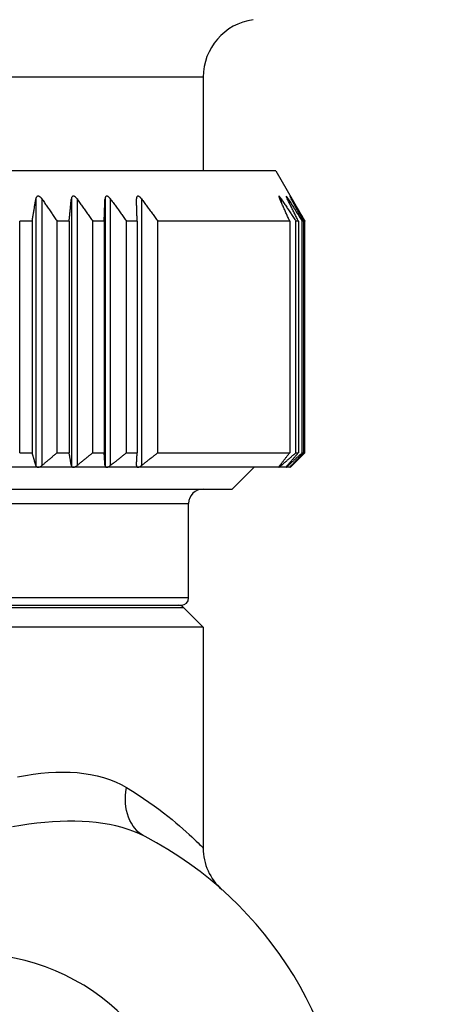
# Model space of a CAD drawing. Units: millimetres. Extents: x -286352 to 2028999, y -341462 to 154410.
# Drawn here: x -88085 to -87937, y -315140 to -314801 of the extents above; entities that cross this region are included whole.
import ezdxf

# ---------------------------------------------------------------- set-up
doc = ezdxf.new("R2010")
doc.units = ezdxf.units.MM
doc.header["$LTSCALE"] = 10
doc.layers.add('Надписи', color=7, linetype='Continuous', lineweight=15)
doc.styles.add('Чертежный', font='isocpeur.ttf')

msp = doc.modelspace()

# ---------------------------------------------------------------- linework, layer by layer
at = {"color": 0}
for p, q in [((-88021.95, -314820.33), (-88281.95, -314820.33)), ((-88021.95, -314820.33), (-88021.95, -314852.61)), ((-87996.95, -314852.61), (-88306.95, -314852.61)), ((-87996.95, -314852.61), (-87986.95, -314869.93)), ((-88079.51, -314862.2), (-88079.51, -314954.07)), ((-88077.47, -314862.2), (-88077.47, -314954.07)), ((-88067.3, -314862.2), (-88067.3, -314954.07)), ((-88065.36, -314862.2), (-88065.36, -314954.07)), ((-88055.73, -314862.2), (-88055.73, -314954.07)), ((-88053.91, -314862.2), (-88053.91, -314954.07)), ((-88043.2, -314862.2), (-88043.2, -314954.07)), ((-87995.13, -314862.2), (-87995.13, -314863.32)), ((-87992.73, -314862.2), (-87992.73, -314862.82)), ((-87991.54, -314862.2), (-87991.54, -314862.4)), ((-88080.78, -314869.93), (-88085.07, -314869.93)), ((-88085.07, -314949.61), (-88085.07, -314869.93)), ((-88080.78, -314869.93), (-88080.78, -314949.61)), ((-88068.08, -314869.93), (-88072.18, -314869.93)), ((-88072.18, -314949.61), (-88072.18, -314869.93)), ((-88068.08, -314869.93), (-88068.08, -314949.61)), ((-88056.01, -314869.93), (-88059.9, -314869.93)), ((-88059.9, -314949.61), (-88059.9, -314869.93)), ((-88056.01, -314869.93), (-88056.01, -314949.61)), ((-88044.68, -314869.93), (-88048.31, -314869.93)), ((-88048.31, -314949.61), (-88048.31, -314869.93)), ((-88044.68, -314869.93), (-88044.68, -314949.61)), ((-87992.17, -314869.93), (-88037.52, -314869.93)), ((-88037.52, -314949.61), (-88037.52, -314869.93)), ((-87992.17, -314869.93), (-87992.17, -314949.61)), ((-87989.18, -314869.93), (-87990.03, -314869.93)), ((-87990.03, -314949.61), (-87990.03, -314869.93)), ((-87989.18, -314869.93), (-87989.18, -314949.61)), ((-87987.44, -314869.93), (-87987.88, -314869.93)), ((-87987.88, -314949.61), (-87987.88, -314869.93)), ((-87987.44, -314869.93), (-87987.44, -314949.61)), ((-87986.95, -314869.93), (-87986.98, -314869.93)), ((-87986.98, -314949.61), (-87986.98, -314869.93)), ((-87986.95, -314949.61), (-87986.95, -314869.93)), ((-88085.07, -314949.61), (-88080.78, -314949.61)), ((-88072.18, -314949.61), (-88068.08, -314949.61)), ((-88059.9, -314949.61), (-88056.01, -314949.61)), ((-88048.31, -314949.61), (-88044.68, -314949.61)), ((-88037.52, -314949.61), (-87992.17, -314949.61)), ((-87991.95, -314954.61), (-87986.95, -314949.61)), ((-87990.03, -314949.61), (-87989.18, -314949.61)), ((-87987.88, -314949.61), (-87987.44, -314949.61)), ((-87986.98, -314949.61), (-87986.95, -314949.61)), ((-88078.74, -314954.61), (-88091.41, -314954.61)), ((-88066.62, -314954.61), (-88078.74, -314954.61)), ((-88055.14, -314954.61), (-88066.62, -314954.61)), ((-88044.41, -314954.61), (-88055.14, -314954.61)), ((-87995.9, -314954.61), (-88044.41, -314954.61)), ((-88011.95, -314962.13), (-88004.42, -314954.61)), ((-87993.41, -314954.61), (-87995.9, -314954.61)), ((-87995.13, -314953.42), (-87995.13, -314954.07)), ((-87992.13, -314954.61), (-87993.41, -314954.61)), ((-87992.73, -314953.71), (-87992.73, -314954.07)), ((-87991.95, -314954.61), (-87992.13, -314954.61)), ((-87991.54, -314953.95), (-87991.54, -314954.07)), ((-88291.95, -314962.13), (-88011.95, -314962.13)), ((-88276.95, -314967.13), (-88026.95, -314967.13)), ((-88026.95, -314999.63), (-88026.95, -314967.13)), ((-88026.95, -314999.63), (-88276.95, -314999.63)), ((-88275.18, -315002.86), (-88028.71, -315002.86)), ((-88274.45, -315002.13), (-88029.45, -315002.13)), ((-88028.71, -315002.86), (-88021.95, -315009.63)), ((-88021.95, -315009.63), (-88281.95, -315009.63)), ((-88021.95, -315009.63), (-88021.95, -315085.78))]:
    msp.add_line(p, q, dxfattribs=at)
at = {"color": 0, "flags": 128}
for points in [[(-88080.78, -314869.93), (-88080.73, -314869.6), (-88080.67, -314869.27), (-88080.62, -314868.94), (-88080.57, -314868.62), (-88080.51, -314868.29), (-88080.46, -314867.96), (-88080.41, -314867.64), (-88080.35, -314867.31), (-88080.3, -314866.99), (-88080.25, -314866.67), (-88080.2, -314866.34), (-88080.14, -314866.02), (-88080.09, -314865.7), (-88080.04, -314865.38), (-88079.98, -314865.06), (-88079.93, -314864.74), (-88079.88, -314864.42), (-88079.83, -314864.1), (-88079.77, -314863.78), (-88079.72, -314863.47), (-88079.67, -314863.15), (-88079.62, -314862.83), (-88079.57, -314862.52), (-88079.51, -314862.2)], [(-88077.47, -314862.2), (-88077.55, -314862.09), (-88077.63, -314861.98), (-88077.72, -314861.88), (-88077.81, -314861.78), (-88077.91, -314861.68), (-88078.02, -314861.59), (-88078.13, -314861.5), (-88078.25, -314861.42), (-88078.37, -314861.36), (-88078.49, -314861.31), (-88078.61, -314861.28), (-88078.74, -314861.27), (-88078.85, -314861.28), (-88078.96, -314861.31), (-88079.06, -314861.36), (-88079.15, -314861.42), (-88079.22, -314861.5), (-88079.29, -314861.59), (-88079.35, -314861.68), (-88079.39, -314861.78), (-88079.43, -314861.88), (-88079.47, -314861.98), (-88079.49, -314862.09), (-88079.51, -314862.2)], [(-88077.47, -314862.2), (-88077.25, -314862.52), (-88077.03, -314862.83), (-88076.82, -314863.15), (-88076.6, -314863.47), (-88076.38, -314863.78), (-88076.16, -314864.1), (-88075.94, -314864.42), (-88075.72, -314864.74), (-88075.5, -314865.06), (-88075.28, -314865.38), (-88075.06, -314865.7), (-88074.84, -314866.02), (-88074.62, -314866.34), (-88074.4, -314866.67), (-88074.18, -314866.99), (-88073.96, -314867.31), (-88073.74, -314867.64), (-88073.52, -314867.96), (-88073.3, -314868.29), (-88073.07, -314868.62), (-88072.85, -314868.94), (-88072.63, -314869.27), (-88072.4, -314869.6), (-88072.18, -314869.93)], [(-88068.08, -314869.93), (-88068.04, -314869.6), (-88068.01, -314869.27), (-88067.98, -314868.94), (-88067.95, -314868.62), (-88067.91, -314868.29), (-88067.88, -314867.96), (-88067.85, -314867.64), (-88067.82, -314867.31), (-88067.78, -314866.99), (-88067.75, -314866.67), (-88067.72, -314866.34), (-88067.69, -314866.02), (-88067.65, -314865.7), (-88067.62, -314865.38), (-88067.59, -314865.06), (-88067.56, -314864.74), (-88067.53, -314864.42), (-88067.49, -314864.1), (-88067.46, -314863.78), (-88067.43, -314863.47), (-88067.4, -314863.15), (-88067.37, -314862.83), (-88067.33, -314862.52), (-88067.3, -314862.2)], [(-88065.36, -314862.2), (-88065.44, -314862.09), (-88065.53, -314861.98), (-88065.61, -314861.88), (-88065.71, -314861.78), (-88065.81, -314861.68), (-88065.91, -314861.59), (-88066.02, -314861.5), (-88066.14, -314861.42), (-88066.26, -314861.36), (-88066.38, -314861.31), (-88066.5, -314861.28), (-88066.62, -314861.27), (-88066.73, -314861.28), (-88066.83, -314861.31), (-88066.92, -314861.36), (-88067, -314861.42), (-88067.07, -314861.5), (-88067.12, -314861.59), (-88067.17, -314861.68), (-88067.21, -314861.78), (-88067.24, -314861.88), (-88067.27, -314861.98), (-88067.29, -314862.09), (-88067.3, -314862.2)], [(-88065.36, -314862.2), (-88065.13, -314862.52), (-88064.91, -314862.83), (-88064.68, -314863.15), (-88064.46, -314863.47), (-88064.23, -314863.78), (-88064.01, -314864.1), (-88063.78, -314864.42), (-88063.55, -314864.74), (-88063.33, -314865.06), (-88063.1, -314865.38), (-88062.87, -314865.7), (-88062.65, -314866.02), (-88062.42, -314866.34), (-88062.19, -314866.67), (-88061.96, -314866.99), (-88061.73, -314867.31), (-88061.51, -314867.64), (-88061.28, -314867.96), (-88061.05, -314868.29), (-88060.82, -314868.62), (-88060.59, -314868.94), (-88060.36, -314869.27), (-88060.13, -314869.6), (-88059.9, -314869.93)], [(-88056.01, -314869.93), (-88056, -314869.6), (-88055.99, -314869.27), (-88055.98, -314868.94), (-88055.97, -314868.62), (-88055.95, -314868.29), (-88055.94, -314867.96), (-88055.93, -314867.64), (-88055.92, -314867.31), (-88055.91, -314866.99), (-88055.9, -314866.67), (-88055.88, -314866.34), (-88055.87, -314866.02), (-88055.86, -314865.7), (-88055.85, -314865.38), (-88055.84, -314865.06), (-88055.83, -314864.74), (-88055.81, -314864.42), (-88055.8, -314864.1), (-88055.79, -314863.78), (-88055.78, -314863.47), (-88055.77, -314863.15), (-88055.76, -314862.83), (-88055.75, -314862.52), (-88055.73, -314862.2)], [(-88053.91, -314862.2), (-88053.99, -314862.09), (-88054.08, -314861.98), (-88054.17, -314861.88), (-88054.26, -314861.78), (-88054.36, -314861.68), (-88054.46, -314861.59), (-88054.57, -314861.5), (-88054.69, -314861.42), (-88054.8, -314861.36), (-88054.92, -314861.31), (-88055.03, -314861.28), (-88055.14, -314861.27), (-88055.25, -314861.28), (-88055.34, -314861.31), (-88055.42, -314861.36), (-88055.49, -314861.42), (-88055.55, -314861.5), (-88055.6, -314861.59), (-88055.64, -314861.68), (-88055.68, -314861.78), (-88055.7, -314861.88), (-88055.72, -314861.98), (-88055.73, -314862.09), (-88055.73, -314862.2)], [(-88053.91, -314862.2), (-88053.68, -314862.52), (-88053.44, -314862.83), (-88053.21, -314863.15), (-88052.98, -314863.47), (-88052.75, -314863.78), (-88052.52, -314864.1), (-88052.29, -314864.42), (-88052.06, -314864.74), (-88051.83, -314865.06), (-88051.59, -314865.38), (-88051.36, -314865.7), (-88051.13, -314866.02), (-88050.89, -314866.34), (-88050.66, -314866.67), (-88050.43, -314866.99), (-88050.19, -314867.31), (-88049.96, -314867.64), (-88049.72, -314867.96), (-88049.49, -314868.29), (-88049.25, -314868.62), (-88049.02, -314868.94), (-88048.78, -314869.27), (-88048.55, -314869.6), (-88048.31, -314869.93)], [(-88043.2, -314862.2), (-88043.28, -314862.09), (-88043.37, -314861.98), (-88043.46, -314861.88), (-88043.55, -314861.78), (-88043.65, -314861.68), (-88043.76, -314861.59), (-88043.86, -314861.5), (-88043.98, -314861.42), (-88044.09, -314861.36), (-88044.2, -314861.31), (-88044.31, -314861.28), (-88044.41, -314861.27), (-88044.5, -314861.28), (-88044.59, -314861.31), (-88044.66, -314861.36), (-88044.72, -314861.42), (-88044.78, -314861.5), (-88044.82, -314861.59), (-88044.85, -314861.68), (-88044.87, -314861.78), (-88044.89, -314861.88), (-88044.9, -314861.98), (-88044.9, -314862.09), (-88044.9, -314862.2)], [(-88044.68, -314869.93), (-88044.69, -314869.6), (-88044.7, -314869.27), (-88044.71, -314868.94), (-88044.71, -314868.62), (-88044.72, -314868.29), (-88044.73, -314867.96), (-88044.74, -314867.64), (-88044.75, -314867.31), (-88044.76, -314866.99), (-88044.77, -314866.67), (-88044.78, -314866.34), (-88044.79, -314866.02), (-88044.8, -314865.7), (-88044.81, -314865.38), (-88044.82, -314865.06), (-88044.83, -314864.74), (-88044.84, -314864.42), (-88044.84, -314864.1), (-88044.85, -314863.78), (-88044.86, -314863.47), (-88044.87, -314863.15), (-88044.88, -314862.83), (-88044.89, -314862.52), (-88044.9, -314862.2)], [(-88043.2, -314862.2), (-88042.96, -314862.52), (-88042.73, -314862.83), (-88042.5, -314863.15), (-88042.26, -314863.47), (-88042.03, -314863.78), (-88041.79, -314864.1), (-88041.56, -314864.42), (-88041.32, -314864.74), (-88041.09, -314865.06), (-88040.85, -314865.38), (-88040.61, -314865.7), (-88040.38, -314866.02), (-88040.14, -314866.34), (-88039.9, -314866.67), (-88039.67, -314866.99), (-88039.43, -314867.31), (-88039.19, -314867.64), (-88038.95, -314867.96), (-88038.71, -314868.29), (-88038.47, -314868.62), (-88038.23, -314868.94), (-88038, -314869.27), (-88037.76, -314869.6), (-88037.52, -314869.93)], [(-87995.13, -314862.2), (-87995.2, -314862.09), (-87995.28, -314861.98), (-87995.35, -314861.88), (-87995.42, -314861.78), (-87995.49, -314861.68), (-87995.57, -314861.59), (-87995.64, -314861.5), (-87995.71, -314861.42), (-87995.77, -314861.36), (-87995.82, -314861.31), (-87995.87, -314861.28), (-87995.9, -314861.27), (-87995.93, -314861.28), (-87995.94, -314861.31), (-87995.94, -314861.36), (-87995.93, -314861.42), (-87995.91, -314861.5), (-87995.88, -314861.59), (-87995.85, -314861.68), (-87995.81, -314861.78), (-87995.78, -314861.88), (-87995.73, -314861.98), (-87995.68, -314862.09), (-87995.63, -314862.2)], [(-87992.17, -314869.93), (-87992.31, -314869.6), (-87992.46, -314869.27), (-87992.6, -314868.94), (-87992.75, -314868.62), (-87992.9, -314868.29), (-87993.04, -314867.96), (-87993.19, -314867.64), (-87993.33, -314867.31), (-87993.48, -314866.99), (-87993.62, -314866.67), (-87993.77, -314866.34), (-87993.91, -314866.02), (-87994.06, -314865.7), (-87994.2, -314865.38), (-87994.34, -314865.06), (-87994.49, -314864.74), (-87994.63, -314864.42), (-87994.78, -314864.1), (-87994.92, -314863.78), (-87995.06, -314863.47), (-87995.21, -314863.15), (-87995.35, -314862.83), (-87995.49, -314862.52), (-87995.63, -314862.2)], [(-87995.13, -314862.2), (-87994.92, -314862.52), (-87994.71, -314862.83), (-87994.5, -314863.15), (-87994.29, -314863.47), (-87994.08, -314863.78), (-87993.87, -314864.1), (-87993.65, -314864.42), (-87993.44, -314864.74), (-87993.23, -314865.06), (-87993.02, -314865.38), (-87992.81, -314865.7), (-87992.59, -314866.02), (-87992.38, -314866.34), (-87992.17, -314866.67), (-87991.96, -314866.99), (-87991.74, -314867.31), (-87991.53, -314867.64), (-87991.32, -314867.96), (-87991.1, -314868.29), (-87990.89, -314868.62), (-87990.67, -314868.94), (-87990.46, -314869.27), (-87990.24, -314869.6), (-87990.03, -314869.93)], [(-87992.73, -314862.2), (-87992.8, -314862.09), (-87992.87, -314861.98), (-87992.94, -314861.88), (-87993, -314861.78), (-87993.07, -314861.68), (-87993.14, -314861.59), (-87993.2, -314861.5), (-87993.26, -314861.42), (-87993.31, -314861.36), (-87993.36, -314861.31), (-87993.39, -314861.28), (-87993.41, -314861.27), (-87993.43, -314861.28), (-87993.43, -314861.31), (-87993.42, -314861.36), (-87993.4, -314861.42), (-87993.37, -314861.5), (-87993.33, -314861.59), (-87993.29, -314861.68), (-87993.25, -314861.78), (-87993.2, -314861.88), (-87993.15, -314861.98), (-87993.1, -314862.09), (-87993.04, -314862.2)], [(-87989.18, -314869.93), (-87989.35, -314869.6), (-87989.51, -314869.27), (-87989.67, -314868.94), (-87989.83, -314868.62), (-87990, -314868.29), (-87990.16, -314867.96), (-87990.32, -314867.64), (-87990.48, -314867.31), (-87990.64, -314866.99), (-87990.8, -314866.67), (-87990.96, -314866.34), (-87991.13, -314866.02), (-87991.29, -314865.7), (-87991.45, -314865.38), (-87991.61, -314865.06), (-87991.77, -314864.74), (-87991.93, -314864.42), (-87992.09, -314864.1), (-87992.24, -314863.78), (-87992.4, -314863.47), (-87992.56, -314863.15), (-87992.72, -314862.83), (-87992.88, -314862.52), (-87993.04, -314862.2)], [(-87992.73, -314862.2), (-87992.53, -314862.52), (-87992.33, -314862.83), (-87992.13, -314863.15), (-87991.93, -314863.47), (-87991.73, -314863.78), (-87991.53, -314864.1), (-87991.33, -314864.42), (-87991.13, -314864.74), (-87990.92, -314865.06), (-87990.72, -314865.38), (-87990.52, -314865.7), (-87990.32, -314866.02), (-87990.12, -314866.34), (-87989.91, -314866.67), (-87989.71, -314866.99), (-87989.51, -314867.31), (-87989.31, -314867.64), (-87989.1, -314867.96), (-87988.9, -314868.29), (-87988.69, -314868.62), (-87988.49, -314868.94), (-87988.29, -314869.27), (-87988.08, -314869.6), (-87987.88, -314869.93)], [(-87991.54, -314862.2), (-87991.61, -314862.09), (-87991.67, -314861.98), (-87991.74, -314861.88), (-87991.8, -314861.78), (-87991.86, -314861.68), (-87991.92, -314861.59), (-87991.97, -314861.5), (-87992.02, -314861.42), (-87992.06, -314861.36), (-87992.1, -314861.31), (-87992.12, -314861.28), (-87992.13, -314861.27), (-87992.13, -314861.28), (-87992.12, -314861.31), (-87992.1, -314861.36), (-87992.07, -314861.42), (-87992.03, -314861.5), (-87991.99, -314861.59), (-87991.94, -314861.68), (-87991.88, -314861.78), (-87991.83, -314861.88), (-87991.77, -314861.98), (-87991.71, -314862.09), (-87991.65, -314862.2)], [(-87987.44, -314869.93), (-87987.62, -314869.6), (-87987.8, -314869.27), (-87987.98, -314868.94), (-87988.15, -314868.62), (-87988.33, -314868.29), (-87988.51, -314867.96), (-87988.68, -314867.64), (-87988.86, -314867.31), (-87989.04, -314866.99), (-87989.21, -314866.67), (-87989.39, -314866.34), (-87989.56, -314866.02), (-87989.74, -314865.7), (-87989.91, -314865.38), (-87990.09, -314865.06), (-87990.26, -314864.74), (-87990.44, -314864.42), (-87990.61, -314864.1), (-87990.79, -314863.78), (-87990.96, -314863.47), (-87991.13, -314863.15), (-87991.31, -314862.83), (-87991.48, -314862.52), (-87991.65, -314862.2)], [(-87991.54, -314862.2), (-87991.35, -314862.52), (-87991.17, -314862.83), (-87990.98, -314863.15), (-87990.79, -314863.47), (-87990.6, -314863.78), (-87990.41, -314864.1), (-87990.22, -314864.42), (-87990.03, -314864.74), (-87989.84, -314865.06), (-87989.65, -314865.38), (-87989.46, -314865.7), (-87989.27, -314866.02), (-87989.08, -314866.34), (-87988.89, -314866.67), (-87988.7, -314866.99), (-87988.51, -314867.31), (-87988.32, -314867.64), (-87988.13, -314867.96), (-87987.94, -314868.29), (-87987.75, -314868.62), (-87987.55, -314868.94), (-87987.36, -314869.27), (-87987.17, -314869.6), (-87986.98, -314869.93)], [(-88079.51, -314954.07), (-88079.57, -314953.89), (-88079.62, -314953.7), (-88079.67, -314953.52), (-88079.72, -314953.34), (-88079.77, -314953.15), (-88079.83, -314952.97), (-88079.88, -314952.79), (-88079.93, -314952.6), (-88079.98, -314952.42), (-88080.04, -314952.23), (-88080.09, -314952.05), (-88080.14, -314951.86), (-88080.2, -314951.68), (-88080.25, -314951.49), (-88080.3, -314951.3), (-88080.35, -314951.12), (-88080.41, -314950.93), (-88080.46, -314950.74), (-88080.51, -314950.55), (-88080.57, -314950.36), (-88080.62, -314950.18), (-88080.67, -314949.99), (-88080.73, -314949.8), (-88080.78, -314949.61)], [(-88072.18, -314949.61), (-88072.4, -314949.8), (-88072.63, -314949.99), (-88072.85, -314950.18), (-88073.07, -314950.36), (-88073.3, -314950.55), (-88073.52, -314950.74), (-88073.74, -314950.93), (-88073.96, -314951.12), (-88074.18, -314951.3), (-88074.4, -314951.49), (-88074.62, -314951.68), (-88074.84, -314951.86), (-88075.06, -314952.05), (-88075.28, -314952.23), (-88075.5, -314952.42), (-88075.72, -314952.6), (-88075.94, -314952.79), (-88076.16, -314952.97), (-88076.38, -314953.15), (-88076.6, -314953.34), (-88076.82, -314953.52), (-88077.03, -314953.7), (-88077.25, -314953.89), (-88077.47, -314954.07)], [(-88067.3, -314954.07), (-88067.33, -314953.89), (-88067.37, -314953.7), (-88067.4, -314953.52), (-88067.43, -314953.34), (-88067.46, -314953.15), (-88067.49, -314952.97), (-88067.53, -314952.79), (-88067.56, -314952.6), (-88067.59, -314952.42), (-88067.62, -314952.23), (-88067.65, -314952.05), (-88067.69, -314951.86), (-88067.72, -314951.68), (-88067.75, -314951.49), (-88067.78, -314951.3), (-88067.82, -314951.12), (-88067.85, -314950.93), (-88067.88, -314950.74), (-88067.91, -314950.55), (-88067.95, -314950.36), (-88067.98, -314950.18), (-88068.01, -314949.99), (-88068.04, -314949.8), (-88068.08, -314949.61)], [(-88059.9, -314949.61), (-88060.13, -314949.8), (-88060.36, -314949.99), (-88060.59, -314950.18), (-88060.82, -314950.36), (-88061.05, -314950.55), (-88061.28, -314950.74), (-88061.5, -314950.93), (-88061.73, -314951.12), (-88061.96, -314951.3), (-88062.19, -314951.49), (-88062.42, -314951.68), (-88062.65, -314951.86), (-88062.87, -314952.05), (-88063.1, -314952.23), (-88063.33, -314952.42), (-88063.55, -314952.6), (-88063.78, -314952.79), (-88064.01, -314952.97), (-88064.23, -314953.15), (-88064.46, -314953.34), (-88064.68, -314953.52), (-88064.91, -314953.7), (-88065.13, -314953.89), (-88065.36, -314954.07)], [(-88055.73, -314954.07), (-88055.75, -314953.89), (-88055.76, -314953.7), (-88055.77, -314953.52), (-88055.78, -314953.34), (-88055.79, -314953.15), (-88055.8, -314952.97), (-88055.81, -314952.79), (-88055.83, -314952.6), (-88055.84, -314952.42), (-88055.85, -314952.23), (-88055.86, -314952.05), (-88055.87, -314951.86), (-88055.88, -314951.68), (-88055.9, -314951.49), (-88055.91, -314951.3), (-88055.92, -314951.12), (-88055.93, -314950.93), (-88055.94, -314950.74), (-88055.95, -314950.55), (-88055.97, -314950.36), (-88055.98, -314950.18), (-88055.99, -314949.99), (-88056, -314949.8), (-88056.01, -314949.61)], [(-88048.31, -314949.61), (-88048.55, -314949.8), (-88048.78, -314949.99), (-88049.02, -314950.18), (-88049.25, -314950.36), (-88049.49, -314950.55), (-88049.72, -314950.74), (-88049.96, -314950.93), (-88050.19, -314951.12), (-88050.43, -314951.3), (-88050.66, -314951.49), (-88050.89, -314951.68), (-88051.13, -314951.86), (-88051.36, -314952.05), (-88051.59, -314952.23), (-88051.83, -314952.42), (-88052.06, -314952.6), (-88052.29, -314952.79), (-88052.52, -314952.97), (-88052.75, -314953.15), (-88052.98, -314953.34), (-88053.21, -314953.52), (-88053.44, -314953.7), (-88053.68, -314953.89), (-88053.91, -314954.07)], [(-88044.9, -314954.07), (-88044.89, -314953.89), (-88044.88, -314953.7), (-88044.87, -314953.52), (-88044.86, -314953.34), (-88044.85, -314953.15), (-88044.84, -314952.97), (-88044.84, -314952.79), (-88044.83, -314952.6), (-88044.82, -314952.42), (-88044.81, -314952.23), (-88044.8, -314952.05), (-88044.79, -314951.86), (-88044.78, -314951.68), (-88044.77, -314951.49), (-88044.76, -314951.3), (-88044.75, -314951.12), (-88044.74, -314950.93), (-88044.73, -314950.74), (-88044.72, -314950.55), (-88044.71, -314950.36), (-88044.71, -314950.18), (-88044.7, -314949.99), (-88044.69, -314949.8), (-88044.68, -314949.61)], [(-88037.52, -314949.61), (-88037.76, -314949.8), (-88038, -314949.99), (-88038.23, -314950.18), (-88038.47, -314950.36), (-88038.71, -314950.55), (-88038.95, -314950.74), (-88039.19, -314950.93), (-88039.43, -314951.12), (-88039.67, -314951.3), (-88039.9, -314951.49), (-88040.14, -314951.68), (-88040.38, -314951.86), (-88040.61, -314952.05), (-88040.85, -314952.23), (-88041.09, -314952.42), (-88041.32, -314952.6), (-88041.56, -314952.79), (-88041.79, -314952.97), (-88042.03, -314953.15), (-88042.26, -314953.34), (-88042.5, -314953.52), (-88042.73, -314953.7), (-88042.96, -314953.89), (-88043.2, -314954.07)], [(-87995.63, -314954.07), (-87995.49, -314953.89), (-87995.35, -314953.7), (-87995.21, -314953.52), (-87995.06, -314953.34), (-87994.92, -314953.15), (-87994.78, -314952.97), (-87994.63, -314952.79), (-87994.49, -314952.6), (-87994.34, -314952.42), (-87994.2, -314952.23), (-87994.06, -314952.05), (-87993.91, -314951.86), (-87993.77, -314951.68), (-87993.62, -314951.49), (-87993.48, -314951.3), (-87993.33, -314951.12), (-87993.19, -314950.93), (-87993.04, -314950.74), (-87992.9, -314950.55), (-87992.75, -314950.36), (-87992.6, -314950.18), (-87992.46, -314949.99), (-87992.31, -314949.8), (-87992.17, -314949.61)], [(-87990.03, -314949.61), (-87990.24, -314949.8), (-87990.46, -314949.99), (-87990.67, -314950.18), (-87990.89, -314950.36), (-87991.1, -314950.55), (-87991.32, -314950.74), (-87991.53, -314950.93), (-87991.74, -314951.12), (-87991.96, -314951.3), (-87992.17, -314951.49), (-87992.38, -314951.68), (-87992.59, -314951.86), (-87992.81, -314952.05), (-87993.02, -314952.23), (-87993.23, -314952.42), (-87993.44, -314952.6), (-87993.65, -314952.79), (-87993.86, -314952.97), (-87994.08, -314953.15), (-87994.29, -314953.34), (-87994.5, -314953.52), (-87994.71, -314953.7), (-87994.92, -314953.89), (-87995.13, -314954.07)], [(-87993.04, -314954.07), (-87992.88, -314953.89), (-87992.72, -314953.7), (-87992.56, -314953.52), (-87992.4, -314953.34), (-87992.24, -314953.15), (-87992.09, -314952.97), (-87991.93, -314952.79), (-87991.77, -314952.6), (-87991.61, -314952.42), (-87991.45, -314952.23), (-87991.29, -314952.05), (-87991.13, -314951.86), (-87990.96, -314951.68), (-87990.8, -314951.49), (-87990.64, -314951.3), (-87990.48, -314951.12), (-87990.32, -314950.93), (-87990.16, -314950.74), (-87990, -314950.55), (-87989.83, -314950.36), (-87989.67, -314950.18), (-87989.51, -314949.99), (-87989.35, -314949.8), (-87989.18, -314949.61)], [(-87987.88, -314949.61), (-87988.08, -314949.8), (-87988.29, -314949.99), (-87988.49, -314950.18), (-87988.69, -314950.36), (-87988.9, -314950.55), (-87989.1, -314950.74), (-87989.31, -314950.93), (-87989.51, -314951.12), (-87989.71, -314951.3), (-87989.91, -314951.49), (-87990.12, -314951.68), (-87990.32, -314951.86), (-87990.52, -314952.05), (-87990.72, -314952.23), (-87990.92, -314952.42), (-87991.13, -314952.6), (-87991.33, -314952.79), (-87991.53, -314952.97), (-87991.73, -314953.15), (-87991.93, -314953.34), (-87992.13, -314953.52), (-87992.33, -314953.7), (-87992.53, -314953.89), (-87992.73, -314954.07)], [(-87991.65, -314954.07), (-87991.48, -314953.89), (-87991.31, -314953.7), (-87991.13, -314953.52), (-87990.96, -314953.34), (-87990.79, -314953.15), (-87990.61, -314952.97), (-87990.44, -314952.79), (-87990.26, -314952.6), (-87990.09, -314952.42), (-87989.91, -314952.23), (-87989.74, -314952.05), (-87989.56, -314951.86), (-87989.39, -314951.68), (-87989.21, -314951.49), (-87989.04, -314951.3), (-87988.86, -314951.12), (-87988.68, -314950.93), (-87988.51, -314950.74), (-87988.33, -314950.55), (-87988.15, -314950.36), (-87987.98, -314950.18), (-87987.8, -314949.99), (-87987.62, -314949.8), (-87987.44, -314949.61)], [(-87986.98, -314949.61), (-87987.17, -314949.8), (-87987.36, -314949.99), (-87987.55, -314950.18), (-87987.75, -314950.36), (-87987.94, -314950.55), (-87988.13, -314950.74), (-87988.32, -314950.93), (-87988.51, -314951.12), (-87988.7, -314951.3), (-87988.89, -314951.49), (-87989.08, -314951.68), (-87989.27, -314951.86), (-87989.46, -314952.05), (-87989.65, -314952.23), (-87989.84, -314952.42), (-87990.03, -314952.6), (-87990.22, -314952.79), (-87990.41, -314952.97), (-87990.6, -314953.15), (-87990.79, -314953.34), (-87990.98, -314953.52), (-87991.17, -314953.7), (-87991.35, -314953.89), (-87991.54, -314954.07)], [(-88079.51, -314954.07), (-88079.5, -314954.1), (-88079.49, -314954.14), (-88079.47, -314954.17), (-88079.46, -314954.21), (-88079.44, -314954.24), (-88079.42, -314954.27), (-88079.4, -314954.3), (-88079.38, -314954.33), (-88079.35, -314954.36), (-88079.32, -314954.39), (-88079.29, -314954.42), (-88079.26, -314954.45), (-88079.23, -314954.47), (-88079.19, -314954.49), (-88079.15, -314954.51), (-88079.11, -314954.53), (-88079.07, -314954.55), (-88079.03, -314954.56), (-88078.98, -314954.58), (-88078.94, -314954.59), (-88078.89, -314954.6), (-88078.84, -314954.6), (-88078.79, -314954.61), (-88078.74, -314954.61)], [(-88078.74, -314954.61), (-88078.68, -314954.61), (-88078.63, -314954.6), (-88078.58, -314954.6), (-88078.52, -314954.59), (-88078.46, -314954.58), (-88078.41, -314954.56), (-88078.35, -314954.55), (-88078.29, -314954.53), (-88078.23, -314954.51), (-88078.18, -314954.49), (-88078.12, -314954.47), (-88078.06, -314954.45), (-88078.01, -314954.42), (-88077.95, -314954.39), (-88077.9, -314954.36), (-88077.85, -314954.33), (-88077.8, -314954.3), (-88077.75, -314954.27), (-88077.7, -314954.24), (-88077.65, -314954.21), (-88077.61, -314954.17), (-88077.56, -314954.14), (-88077.51, -314954.1), (-88077.47, -314954.07)], [(-88067.3, -314954.07), (-88067.29, -314954.1), (-88067.29, -314954.14), (-88067.28, -314954.17), (-88067.26, -314954.21), (-88067.25, -314954.24), (-88067.24, -314954.27), (-88067.22, -314954.3), (-88067.2, -314954.33), (-88067.18, -314954.36), (-88067.15, -314954.39), (-88067.13, -314954.42), (-88067.1, -314954.45), (-88067.07, -314954.47), (-88067.04, -314954.49), (-88067, -314954.51), (-88066.97, -314954.53), (-88066.93, -314954.55), (-88066.89, -314954.56), (-88066.85, -314954.58), (-88066.8, -314954.59), (-88066.76, -314954.6), (-88066.71, -314954.6), (-88066.66, -314954.61), (-88066.62, -314954.61)], [(-88066.62, -314954.61), (-88066.57, -314954.61), (-88066.51, -314954.6), (-88066.46, -314954.6), (-88066.41, -314954.59), (-88066.35, -314954.58), (-88066.3, -314954.56), (-88066.24, -314954.55), (-88066.19, -314954.53), (-88066.13, -314954.51), (-88066.07, -314954.49), (-88066.02, -314954.47), (-88065.96, -314954.45), (-88065.91, -314954.42), (-88065.85, -314954.39), (-88065.8, -314954.36), (-88065.74, -314954.33), (-88065.69, -314954.3), (-88065.64, -314954.27), (-88065.59, -314954.24), (-88065.54, -314954.21), (-88065.5, -314954.17), (-88065.45, -314954.14), (-88065.4, -314954.1), (-88065.36, -314954.07)], [(-88055.73, -314954.07), (-88055.73, -314954.1), (-88055.73, -314954.14), (-88055.72, -314954.17), (-88055.71, -314954.21), (-88055.7, -314954.24), (-88055.69, -314954.27), (-88055.68, -314954.3), (-88055.66, -314954.33), (-88055.65, -314954.36), (-88055.63, -314954.39), (-88055.61, -314954.42), (-88055.58, -314954.45), (-88055.56, -314954.47), (-88055.53, -314954.49), (-88055.5, -314954.51), (-88055.47, -314954.53), (-88055.43, -314954.55), (-88055.4, -314954.56), (-88055.36, -314954.58), (-88055.32, -314954.59), (-88055.28, -314954.6), (-88055.23, -314954.6), (-88055.19, -314954.61), (-88055.14, -314954.61)], [(-88055.14, -314954.61), (-88055.1, -314954.61), (-88055.05, -314954.6), (-88055, -314954.6), (-88054.95, -314954.59), (-88054.89, -314954.58), (-88054.84, -314954.56), (-88054.79, -314954.55), (-88054.73, -314954.53), (-88054.68, -314954.51), (-88054.62, -314954.49), (-88054.57, -314954.47), (-88054.51, -314954.45), (-88054.46, -314954.42), (-88054.4, -314954.39), (-88054.35, -314954.36), (-88054.3, -314954.33), (-88054.24, -314954.3), (-88054.19, -314954.27), (-88054.14, -314954.24), (-88054.1, -314954.21), (-88054.05, -314954.17), (-88054, -314954.14), (-88053.95, -314954.1), (-88053.91, -314954.07)], [(-88044.9, -314954.07), (-88044.9, -314954.1), (-88044.9, -314954.14), (-88044.9, -314954.17), (-88044.9, -314954.21), (-88044.89, -314954.24), (-88044.88, -314954.27), (-88044.87, -314954.3), (-88044.86, -314954.33), (-88044.85, -314954.36), (-88044.84, -314954.39), (-88044.82, -314954.42), (-88044.8, -314954.45), (-88044.78, -314954.47), (-88044.76, -314954.49), (-88044.73, -314954.51), (-88044.7, -314954.53), (-88044.67, -314954.55), (-88044.64, -314954.56), (-88044.61, -314954.58), (-88044.57, -314954.59), (-88044.53, -314954.6), (-88044.49, -314954.6), (-88044.45, -314954.61), (-88044.41, -314954.61)], [(-88044.41, -314954.61), (-88044.37, -314954.61), (-88044.32, -314954.6), (-88044.27, -314954.6), (-88044.22, -314954.59), (-88044.17, -314954.58), (-88044.12, -314954.56), (-88044.07, -314954.55), (-88044.02, -314954.53), (-88043.96, -314954.51), (-88043.91, -314954.49), (-88043.86, -314954.47), (-88043.8, -314954.45), (-88043.75, -314954.42), (-88043.7, -314954.39), (-88043.64, -314954.36), (-88043.59, -314954.33), (-88043.54, -314954.3), (-88043.49, -314954.27), (-88043.44, -314954.24), (-88043.39, -314954.21), (-88043.34, -314954.17), (-88043.29, -314954.14), (-88043.25, -314954.1), (-88043.2, -314954.07)], [(-87995.63, -314954.07), (-87995.66, -314954.1), (-87995.69, -314954.14), (-87995.72, -314954.17), (-87995.74, -314954.21), (-87995.76, -314954.24), (-87995.79, -314954.27), (-87995.81, -314954.3), (-87995.83, -314954.33), (-87995.85, -314954.36), (-87995.87, -314954.39), (-87995.88, -314954.42), (-87995.9, -314954.45), (-87995.91, -314954.47), (-87995.92, -314954.49), (-87995.93, -314954.51), (-87995.93, -314954.53), (-87995.94, -314954.55), (-87995.94, -314954.56), (-87995.94, -314954.58), (-87995.94, -314954.59), (-87995.93, -314954.6), (-87995.92, -314954.6), (-87995.92, -314954.61), (-87995.9, -314954.61)], [(-87995.9, -314954.61), (-87995.89, -314954.61), (-87995.87, -314954.6), (-87995.85, -314954.6), (-87995.83, -314954.59), (-87995.81, -314954.58), (-87995.79, -314954.56), (-87995.76, -314954.55), (-87995.73, -314954.53), (-87995.7, -314954.51), (-87995.67, -314954.49), (-87995.63, -314954.47), (-87995.6, -314954.45), (-87995.56, -314954.42), (-87995.53, -314954.39), (-87995.49, -314954.36), (-87995.45, -314954.33), (-87995.41, -314954.3), (-87995.37, -314954.27), (-87995.33, -314954.24), (-87995.29, -314954.21), (-87995.25, -314954.17), (-87995.21, -314954.14), (-87995.17, -314954.1), (-87995.13, -314954.07)], [(-87993.04, -314954.07), (-87993.07, -314954.1), (-87993.1, -314954.14), (-87993.13, -314954.17), (-87993.16, -314954.21), (-87993.19, -314954.24), (-87993.21, -314954.27), (-87993.24, -314954.3), (-87993.26, -314954.33), (-87993.29, -314954.36), (-87993.31, -314954.39), (-87993.33, -314954.42), (-87993.35, -314954.45), (-87993.36, -314954.47), (-87993.38, -314954.49), (-87993.39, -314954.51), (-87993.4, -314954.53), (-87993.41, -314954.55), (-87993.42, -314954.56), (-87993.43, -314954.58), (-87993.43, -314954.59), (-87993.43, -314954.6), (-87993.43, -314954.6), (-87993.42, -314954.61), (-87993.41, -314954.61)], [(-87993.41, -314954.61), (-87993.41, -314954.61), (-87993.39, -314954.6), (-87993.38, -314954.6), (-87993.36, -314954.59), (-87993.35, -314954.58), (-87993.33, -314954.56), (-87993.3, -314954.55), (-87993.28, -314954.53), (-87993.25, -314954.51), (-87993.23, -314954.49), (-87993.2, -314954.47), (-87993.17, -314954.45), (-87993.13, -314954.42), (-87993.1, -314954.39), (-87993.06, -314954.36), (-87993.03, -314954.33), (-87992.99, -314954.3), (-87992.96, -314954.27), (-87992.92, -314954.24), (-87992.88, -314954.21), (-87992.85, -314954.17), (-87992.81, -314954.14), (-87992.77, -314954.1), (-87992.73, -314954.07)], [(-87992.13, -314954.61), (-87992.13, -314954.61), (-87992.12, -314954.6), (-87992.11, -314954.6), (-87992.1, -314954.59), (-87992.09, -314954.58), (-87992.07, -314954.56), (-87992.06, -314954.55), (-87992.04, -314954.53), (-87992.02, -314954.51), (-87991.99, -314954.49), (-87991.97, -314954.47), (-87991.94, -314954.45), (-87991.91, -314954.42), (-87991.88, -314954.39), (-87991.85, -314954.36), (-87991.82, -314954.33), (-87991.79, -314954.3), (-87991.75, -314954.27), (-87991.72, -314954.24), (-87991.69, -314954.21), (-87991.65, -314954.17), (-87991.62, -314954.14), (-87991.58, -314954.1), (-87991.54, -314954.07)], [(-87991.65, -314954.07), (-87991.69, -314954.1), (-87991.72, -314954.14), (-87991.75, -314954.17), (-87991.79, -314954.21), (-87991.82, -314954.24), (-87991.85, -314954.27), (-87991.87, -314954.3), (-87991.9, -314954.33), (-87991.93, -314954.36), (-87991.96, -314954.39), (-87991.98, -314954.42), (-87992.01, -314954.45), (-87992.03, -314954.47), (-87992.05, -314954.49), (-87992.07, -314954.51), (-87992.08, -314954.53), (-87992.1, -314954.55), (-87992.11, -314954.56), (-87992.12, -314954.58), (-87992.13, -314954.59), (-87992.13, -314954.6), (-87992.13, -314954.6), (-87992.13, -314954.61), (-87992.13, -314954.61)], [(-88085.81, -315061.23), (-88083.11, -315060.73), (-88080.44, -315060.31), (-88077.81, -315059.99), (-88075.21, -315059.75), (-88072.66, -315059.61), (-88070.16, -315059.57), (-88067.71, -315059.62), (-88065.3, -315059.78), (-88062.96, -315060.04), (-88060.67, -315060.41), (-88058.44, -315060.89), (-88056.28, -315061.48), (-88054.19, -315062.17), (-88052.16, -315062.98), (-88050.21, -315063.9), (-88048.34, -315064.94)], [(-88048.34, -315064.94), (-88046.3, -315066.18), (-88044.34, -315067.43), (-88042.44, -315068.68), (-88040.62, -315069.93), (-88038.87, -315071.18), (-88037.2, -315072.4), (-88035.61, -315073.61), (-88034.1, -315074.8), (-88032.68, -315075.95), (-88031.33, -315077.07), (-88030.07, -315078.14), (-88028.9, -315079.17), (-88027.81, -315080.14), (-88026.82, -315081.05), (-88025.91, -315081.9), (-88025.09, -315082.68), (-88024.36, -315083.37), (-88023.73, -315083.97), (-88023.2, -315084.48), (-88022.76, -315084.9), (-88022.42, -315085.22), (-88022.18, -315085.46), (-88022.03, -315085.61), (-88021.98, -315085.66)], [(-88041.96, -315081.8), (-88043.83, -315080.89), (-88045.78, -315080.06), (-88047.79, -315079.33), (-88049.86, -315078.68), (-88052, -315078.11), (-88054.21, -315077.63), (-88056.47, -315077.23), (-88058.8, -315076.92), (-88061.17, -315076.69), (-88063.6, -315076.54), (-88066.09, -315076.46), (-88068.62, -315076.46), (-88071.19, -315076.54), (-88073.81, -315076.69), (-88076.48, -315076.91), (-88079.18, -315077.2), (-88081.92, -315077.56), (-88084.7, -315077.99), (-88087.52, -315078.48)]]:
    msp.add_lwpolyline(points, dxfattribs=at)
at = {"color": 0}
for centre, radius, start, end in [((-88001.95, -314820.33), 20, 98, 180), ((-88021.95, -314967.13), 5, 90, 180), ((-88029.45, -314999.63), 2.5, 270, 0), ((-88030.48, -315004.63), 2.5, 45, 90), ((-88101.95, -315197.13), 130, 0, 62.5229), ((-88002.95, -315085.78), 19, 180, 228.3614), ((-88101.95, -315197.13), 75, 0, 90)]:
    msp.add_arc(centre, radius, start, end, dxfattribs=at)
at = {"color": 0, "extrusion": (0, 0, -1)}
msp.add_ellipse((-88033.2, -315064.94), major_axis=(-8.77, -16.86), ratio=0.760333, start_param=0, end_param=1.194247, dxfattribs=at)

# ---------------------------------------------------------------- texts
at = {"layer": 'Надписи', "insert": (-241940.17, -324056.62), "char_height": 250, "width": 17453.0939, "attachment_point": 4, "style": 'Чертежный'}
msp.add_mtext('     Проект по реконструкции системы отопления индивидуального жилого дома выполнен на основании архитектурно-строительных чертежей, технического задания и в соответствии с: \\P\\pi738.55;- СП 60.13330.2012 "Отопление, вентиляция и кондиционирование"; \\P- СП 50.13330.2012 "Тепловая защита зданий"; \\P- СП 7.13130.2013 "Отопление, вентиляция и кондиционирование. Противопожарные требования"; \\P- СП 40-102-98 "Проектирование и монтаж трубопроводов систем отопления с использованием металлополимерных труб";\\P- СП 73.13330.2012. "Внутренние санитарно-технические системы";\\P- СП 55.13330.2012 "Дома жилые одноквартирные".\\P{\\LСИСТЕМА ОТОПЛЕНИЯ }\\P\\pi0;     Расчетная температура наружного воздуха для проектирования отопления и вентиляции Тн=-21°С. Источником теплоснабжения здания являются газовые водогрейные котлы "Ariston" и "Navien", установленные в теплогенераторной, в подвале. Отопление коттеджа осуществляется при помощи водяного радиаторного отопления и "теплого пола". Радиаторная система отопления запитывается от газового котла "Navien", котел "Ariston" является источником теплоснабжения для системы "теплый пол" и ГВС.  Теплоносителем для системы радиаторного отопления служит горячая вода с параметрами Т1 = 80 °C, Т2 = 60 °C.  Параметры теплоносителя системы "теплый пол" Т11 = 45 °C, Т21 = 30 °C.  \\P\\pi738.55;Система радиаторного отопления - горизонтальная, двухтрубная, с поэтажной разводкой магистралей.  Удаление воздуха из систем отопления осуществляется в самых высоких точках системы с помощью радиаторных воздухоотводчиков. Для качественного и количественного распределения теплоносителя запроектирован коллектор распределительный, расположенный в помещении теплогенераторной. Для каждого этажа запроектирована отдельная система отопления от распределительного коллектора. \\PВ качестве отопительных приборов выбраны радиаторы секционные алюминиевые «Lammin ECO» высотой 500 и 350 мм, с установкой запорной и регулирующей термостатической арматуры на  подводках, фирмы «GIACOMINI». Регулирование тепловой мощности радиаторов осуществляется автоматически, при помощи термоголовок на приборах. Трубопроводы полипропиленовые, армированные стекловолокном, типа PN25 фирмы «Valfex». Трубопроводы, прокладываемые скрыто в конструкциях пола и стены покрываются трубчатой теплоизоляцией НПЭ.\\P{\\LТЕПЛЫЙ ПОЛ\\P}Система отопления "теплый пол" предусмотрена для всех помещений первого этажа индивидуального жилого дома.  В качестве греющих элементов используется металлополимерная труба фирмы «GIACOMINI» ∅16х2,0 мм. Трубы укладываются в цементно-песчаную стяжку с пластификатором. Система отопления "теплый пол" подключается к газовому котлу "Ariston". Регулирование тепловой мощности "теплого пола" осуществляется от электроники газового котла "Ariston". Подключение петель "теплого пола" осуществляется к коллекторной группе с расходомерами, установленной в санузле первого этажа. Для выпуска воздуха из системы предусмотрена установка автоматических воздухоотводчиков на коллекторной группе. Транзитные трубопроводы "теплого пола" покрываются трубчатой теплоизоляцией НПЭ. Циркуляцию теплоносителя в контуре "теплого пола" обеспечивает смесительная группа для теплого пола без насоса  "GIACOMINI" в комплекте с насосом фирмы «Valfex», установленные в коллектор шкафу в санузле. Параметры теплоносителя системы "теплый пол" Т11 = 45 °C, Т21 = 30 °C.\\P{\\LВЕНТИЛЯЦИЯ} \\P\\pi590.63;Вентиляция индивидуального жилого дома естественная. Приток осуществляется через окна, вытяжка через вентиляционные каналы в санузлах. Проектом не предусмотрено изменение существующей системы вентиляции.\\P\\P\\pi0;{\\H1.2x;\\C0;   \\H0.83333x;Технические решения, принятые в проекте, соответствуют требованиям экологических, санитарно-гигиенических, противопожарных и других норм, действующих на территории Российской Федерации, и обеспечивают безопасную для жизни и здоровья людей эксплуатацию объекта при соблюдении предусмотренных проектом мероприятий.}', dxfattribs=at)

doc.saveas('drawing.dxf')
